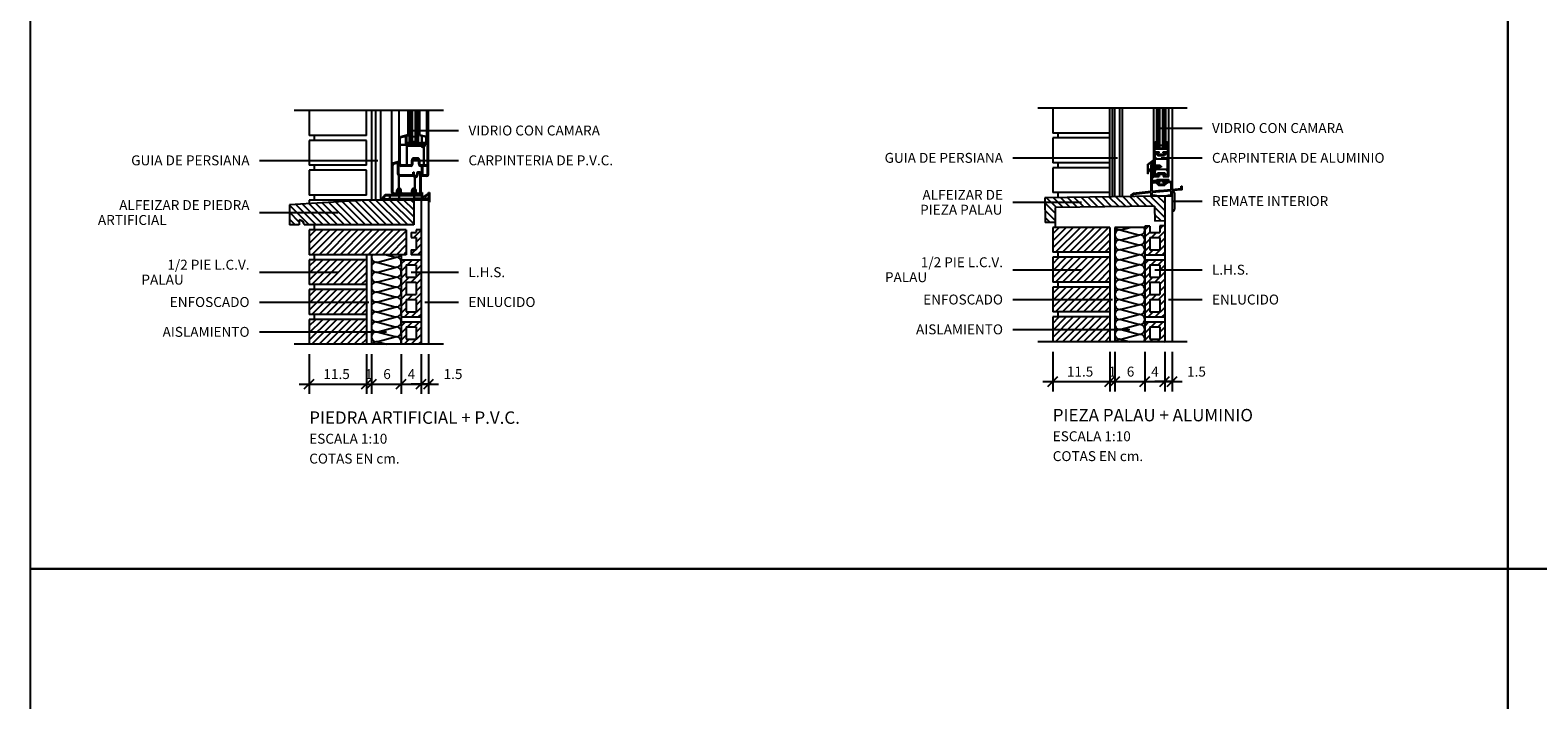
# Model space of a CAD drawing. Units: millimetres. Extents: x 134 to 1619, y -960 to 857.
# Drawn here: x 134 to 437, y 64 to 198 of the extents above; entities that cross this region are included whole.
import ezdxf
from ezdxf.enums import TextEntityAlignment as Align

# ---------------------------------------------------------------- set-up
doc = ezdxf.new("R2010")
doc.units = ezdxf.units.MM
doc.layers.add('Capa1', color=1, linetype='Continuous')
doc.layers.add('PALAU', color=7, linetype='Continuous')
doc.styles.add('ROMANS', font='ROMANS')
doc.dimstyles.new('ISO-25', dxfattribs={"dimtxt": 2.5, "dimasz": 2.5, "dimexe": 1.25, "dimexo": 0.625, "dimtad": 1, "dimtxsty": 'Standard', "dimcen": 2.5, "dimadec": 0, "dimazin": 0, "dimtfac": 1, "dimtmove": 0, "dimatfit": 3, "dimfxl": 0, "dimarcsym": 0})

# ---------------------------------------------------------------- blocks, each defined once
blk = doc.blocks.new('*D144')
at = {"color": 0, "linetype": 'ByBlock'}
for p, q in [((96.37, -0.03), (96.37, -8.03)), ((97.87, -0.03), (97.87, -8.03)), ((98.37, -6.03), (94.37, -6.03)), ((95.37, -7.03), (97.37, -5.03)), ((95.87, -6.03), (99.87, -6.03)), ((96.87, -7.03), (98.87, -5.03))]:
    blk.add_line(p, q, dxfattribs=at)
at = {"layer": 'DEFPOINTS', "color": 0, "linetype": 'ByBlock'}
for p in [(96.37, 1.97), (97.87, 1.97), (97.87, -6.03)]:
    blk.add_point(p, dxfattribs=at)
at = {"color": 0, "linetype": 'ByBlock', "style": 'ROMANS'}
blk.add_text('1.5', height=2, dxfattribs=at).set_placement((100.87, -5.03))
blk = doc.blocks.new('*D141')
at = {"color": 0, "linetype": 'ByBlock'}
for p, q in [((5.65, -0.03), (5.65, -8.03)), ((17.15, -0.03), (17.15, -8.03)), ((3.65, -6.03), (19.15, -6.03)), ((4.65, -7.03), (6.65, -5.03)), ((16.15, -7.03), (18.15, -5.03))]:
    blk.add_line(p, q, dxfattribs=at)
at = {"layer": 'DEFPOINTS', "color": 0, "linetype": 'ByBlock'}
for p in [(5.65, 1.97), (17.15, 1.97), (17.15, -6.03)]:
    blk.add_point(p, dxfattribs=at)
at = {"color": 0, "linetype": 'ByBlock', "style": 'ROMANS'}
blk.add_text('11.5', height=2, dxfattribs=at).set_placement((8.5, -5.03))
blk = doc.blocks.new('*D142')
at = {"color": 0, "linetype": 'ByBlock'}
for p, q in [((86.37, -0.03), (86.37, -8.03)), ((92.37, -0.03), (92.37, -8.03)), ((84.37, -6.03), (94.37, -6.03)), ((85.37, -7.03), (87.37, -5.03)), ((91.37, -7.03), (93.37, -5.03))]:
    blk.add_line(p, q, dxfattribs=at)
at = {"layer": 'DEFPOINTS', "color": 0, "linetype": 'ByBlock'}
for p in [(86.37, 1.97), (92.37, 1.97), (92.37, -6.03)]:
    blk.add_point(p, dxfattribs=at)
at = {"color": 0, "linetype": 'ByBlock', "style": 'ROMANS'}
blk.add_text('6', height=2, dxfattribs=at).set_placement((88.75, -5.03))
blk = doc.blocks.new('*D143')
at = {"color": 0, "linetype": 'ByBlock'}
for p, q in [((92.37, -0.03), (92.37, -8.03)), ((96.37, -0.03), (96.37, -8.03)), ((90.37, -6.03), (98.37, -6.03)), ((91.37, -7.03), (93.37, -5.03)), ((95.37, -7.03), (97.37, -5.03))]:
    blk.add_line(p, q, dxfattribs=at)
at = {"layer": 'DEFPOINTS', "color": 0, "linetype": 'ByBlock'}
for p in [(92.37, 1.97), (96.37, 1.97), (96.37, -6.03)]:
    blk.add_point(p, dxfattribs=at)
at = {"color": 0, "linetype": 'ByBlock', "style": 'ROMANS'}
blk.add_text('4', height=2, dxfattribs=at).set_placement((93.66, -5.03))
blk = doc.blocks.new('*D146')
at = {"color": 0, "linetype": 'ByBlock'}
for p, q in [((5.65, -0.03), (5.65, -8.03)), ((17.15, -0.03), (17.15, -8.03)), ((3.65, -6.03), (19.15, -6.03)), ((4.65, -7.03), (6.65, -5.03)), ((16.15, -7.03), (18.15, -5.03))]:
    blk.add_line(p, q, dxfattribs=at)
at = {"layer": 'DEFPOINTS', "color": 0, "linetype": 'ByBlock'}
for p in [(5.65, 1.97), (17.15, 1.97), (17.15, -6.03)]:
    blk.add_point(p, dxfattribs=at)
at = {"color": 0, "linetype": 'ByBlock', "style": 'ROMANS'}
blk.add_text('11.5', height=2, dxfattribs=at).set_placement((8.5, -5.03))
blk = doc.blocks.new('*D147')
at = {"color": 0, "linetype": 'ByBlock'}
for p, q in [((86.37, -0.03), (86.37, -8.03)), ((92.37, -0.03), (92.37, -8.03)), ((84.37, -6.03), (94.37, -6.03)), ((85.37, -7.03), (87.37, -5.03)), ((91.37, -7.03), (93.37, -5.03))]:
    blk.add_line(p, q, dxfattribs=at)
at = {"layer": 'DEFPOINTS', "color": 0, "linetype": 'ByBlock'}
for p in [(86.37, 1.97), (92.37, 1.97), (92.37, -6.03)]:
    blk.add_point(p, dxfattribs=at)
at = {"color": 0, "linetype": 'ByBlock', "style": 'ROMANS'}
blk.add_text('6', height=2, dxfattribs=at).set_placement((88.75, -5.03))
blk = doc.blocks.new('*D148')
at = {"color": 0, "linetype": 'ByBlock'}
for p, q in [((92.37, -0.03), (92.37, -8.03)), ((96.37, -0.03), (96.37, -8.03)), ((90.37, -6.03), (98.37, -6.03)), ((91.37, -7.03), (93.37, -5.03)), ((95.37, -7.03), (97.37, -5.03))]:
    blk.add_line(p, q, dxfattribs=at)
at = {"layer": 'DEFPOINTS', "color": 0, "linetype": 'ByBlock'}
for p in [(92.37, 1.97), (96.37, 1.97), (96.37, -6.03)]:
    blk.add_point(p, dxfattribs=at)
at = {"color": 0, "linetype": 'ByBlock', "style": 'ROMANS'}
blk.add_text('4', height=2, dxfattribs=at).set_placement((93.66, -5.03))
blk = doc.blocks.new('*D149')
at = {"color": 0, "linetype": 'ByBlock'}
for p, q in [((96.37, -0.03), (96.37, -8.03)), ((97.87, -0.03), (97.87, -8.03)), ((98.37, -6.03), (94.37, -6.03)), ((95.37, -7.03), (97.37, -5.03)), ((95.87, -6.03), (99.87, -6.03)), ((96.87, -7.03), (98.87, -5.03))]:
    blk.add_line(p, q, dxfattribs=at)
at = {"layer": 'DEFPOINTS', "color": 0, "linetype": 'ByBlock'}
for p in [(96.37, 1.97), (97.87, 1.97), (97.87, -6.03)]:
    blk.add_point(p, dxfattribs=at)
at = {"color": 0, "linetype": 'ByBlock', "style": 'ROMANS'}
blk.add_text('1.5', height=2, dxfattribs=at).set_placement((100.87, -5.03))
blk = doc.blocks.new('Papvc')
at = {"layer": 'PALAU'}
for p, q in [((27, 47), (-3, 47)), ((0, 47), (0, 42)), ((11.5, 42), (11.5, 47)), ((12.5, 47), (12.5, 29)), ((13.3, 47), (13.3, 28.985)), ((14.3, 47), (14.3, 29)), ((16.6, 30.545), (16.6, 47)), ((18.1, 36.245), (18.1, 47)), ((19.85, 41.938), (19.85, 47)), ((20.15, 40.745), (20.15, 47)), ((20.35, 40.745), (20.35, 47)), ((20.55, 40.745), (20.55, 47)), ((20.75, 40.745), (20.75, 47)), ((21.35, 40.745), (21.35, 47)), ((21.55, 40.745), (21.55, 47)), ((21.75, 40.745), (21.75, 47)), ((21.95, 40.745), (21.95, 47)), ((22.25, 42.042), (22.25, 47)), ((23.617, 40.445), (23.617, 47)), ((24, 34.245), (24, 47)), ((20.45, 43), (30, 43)), ((11.5, 42), (0, 42)), ((0, 41), (0, 36)), ((11.5, 41), (0, 41)), ((1, 42), (1, 41)), ((11.5, 36), (11.5, 41)), ((18.3, 40.145), (18.3, 41.37)), ((19.413, 40.145), (18.3, 40.145)), ((18.3, 36.245), (18.3, 40.045)), ((19.454, 40.045), (18.3, 40.045)), ((19.85, 42.145), (18.396, 41.756)), ((19.4, 41.818), (18.448, 41.563)), ((19.4, 40.245), (19.4, 41.818)), ((19.85, 41.938), (19.6, 41.871)), ((19.6, 40.245), (19.6, 41.871)), ((22.653, 40.445), (19.6, 40.445)), ((19.6, 36.045), (19.6, 39.899)), ((19.7, 36.045), (19.7, 39.858)), ((22.4, 40.045), (19.8, 40.045)), ((22.454, 39.845), (19.8, 39.845)), ((22.05, 40.745), (20.05, 40.745)), ((20.05, 40.545), (20.05, 40.745)), ((20.25, 40.545), (20.05, 40.545)), ((20.25, 40.445), (20.25, 40.545)), ((21.35, 41.745), (20.75, 41.745)), ((20.85, 40.445), (20.85, 40.545)), ((21.25, 40.545), (20.85, 40.545)), ((21.25, 40.445), (21.25, 40.545)), ((21.85, 40.445), (21.85, 40.545)), ((22.05, 40.545), (21.85, 40.545)), ((22.05, 40.545), (22.05, 40.745)), ((22.25, 42.145), (23.617, 41.779)), ((22.25, 42.042), (22.6, 41.948)), ((22.4, 40.045), (22.4, 40.445)), ((22.5, 40.445), (22.6, 40.819)), ((22.6, 40.819), (22.6, 41.948)), ((22.6, 40.045), (22.6, 40.445)), ((22.653, 40.445), (22.603, 40.259)), ((22.684, 40.075), (22.616, 40.179)), ((22.627, 40.545), (22.7, 40.819)), ((23.517, 40.545), (22.627, 40.545)), ((22.684, 40.075), (22.803, 40.075)), ((22.7, 40.819), (22.7, 41.921)), ((22.7, 41.921), (23.517, 41.702)), ((22.757, 40.445), (22.711, 40.276)), ((22.803, 40.075), (22.724, 40.196)), ((22.943, 40.445), (22.757, 40.445)), ((22.9, 39.845), (22.8, 39.845)), ((22.9, 39.645), (22.8, 39.645)), ((22.897, 40.075), (22.976, 40.196)), ((22.897, 40.075), (23.016, 40.075)), ((22.943, 40.445), (22.989, 40.276)), ((23, 36.045), (23, 39.658)), ((23.016, 40.075), (23.084, 40.179)), ((23.6, 40.445), (23.047, 40.445)), ((23.047, 40.445), (23.097, 40.259)), ((23.1, 40.045), (23.1, 40.445)), ((23.1, 36.045), (23.1, 39.699)), ((23.3, 40.045), (23.3, 40.245)), ((23.6, 40.245), (23.3, 40.245)), ((23.517, 40.545), (23.517, 41.702)), ((23.8, 36.045), (23.8, 40.045)), ((-10, 37), (13.8, 37)), ((18.1, 36.745), (16.896, 36.423)), ((17.8, 36.458), (16.948, 36.23)), ((17.8, 34.245), (17.8, 36.458)), ((18.1, 36.538), (18, 36.512)), ((18, 34.245), (18, 36.512)), ((20.6, 36.245), (20.6, 37.045)), ((20.8, 36.245), (20.8, 37.045)), ((21.8, 37.445), (21, 37.445)), ((21.8, 37.245), (21, 37.245)), ((21.05, 37), (30, 37)), ((22, 36.245), (22, 37.045)), ((22.2, 36.245), (22.2, 37.045)), ((11.5, 36), (0, 36)), ((0, 35), (0, 30)), ((11.5, 35), (0, 35)), ((1, 36), (1, 35)), ((11.5, 30), (11.5, 35)), ((16.8, 30.545), (16.8, 36.037)), ((17.991, 31.345), (17.991, 33.905)), ((18.091, 31.345), (18.091, 33.875)), ((20.9, 34.045), (18.2, 34.045)), ((20.954, 33.845), (18.2, 33.845)), ((19.6, 36.045), (18.5, 36.045)), ((20.4, 35.845), (18.5, 35.845)), ((20.4, 36.045), (19.7, 36.045)), ((20.9, 34.645), (21.1, 34.645)), ((20.9, 34.045), (20.9, 34.645)), ((21.1, 34.045), (21.1, 34.645)), ((21.213, 31.329), (21.213, 33.655)), ((21.4, 33.845), (21.3, 33.845)), ((21.4, 33.645), (21.3, 33.645)), ((21.313, 31.284), (21.313, 33.655)), ((21.6, 34.045), (21.6, 34.245)), ((21.8, 34.045), (21.8, 34.245)), ((22.1, 34.645), (22, 34.645)), ((22.1, 34.445), (22, 34.445)), ((22.3, 30.545), (22.3, 34.245)), ((23.8, 36.045), (22.4, 36.045)), ((22.6, 35.845), (22.4, 35.845)), ((22.5, 30.545), (22.5, 34.245)), ((22.6, 34.045), (22.5, 34.045)), ((23.6, 33.845), (22.5, 33.845)), ((22.6, 34.045), (22.6, 35.845)), ((23.8, 35.845), (22.8, 35.845)), ((22.8, 34.045), (22.8, 35.845)), ((23.6, 34.045), (22.8, 34.045)), ((23.8, 34.245), (23.8, 35.845)), ((17.4, 30.345), (17, 30.345)), ((17.6, 30.545), (17.6, 30.945)), ((17.8, 30.545), (17.8, 30.945)), ((17.934, 30.145), (17.803, 30.634)), ((17.905, 30.853), (17.816, 30.714)), ((17.905, 30.853), (18.025, 30.853)), ((18.038, 30.145), (17.911, 30.617)), ((18.025, 30.853), (17.924, 30.697)), ((18.1, 31.145), (18, 31.145)), ((18.062, 30.145), (18.189, 30.617)), ((18.075, 30.853), (18.195, 30.853)), ((18.075, 30.853), (18.176, 30.697)), ((18.1, 31.345), (18.091, 31.345)), ((18.166, 30.145), (18.297, 30.634)), ((18.195, 30.853), (18.284, 30.714)), ((18.3, 30.545), (18.3, 30.945)), ((18.5, 30.545), (18.5, 30.945)), ((20.4, 30.345), (18.7, 30.345)), ((20.6, 30.545), (20.6, 30.945)), ((20.8, 30.545), (20.8, 30.945)), ((20.934, 30.145), (20.803, 30.634)), ((20.905, 30.853), (20.816, 30.714)), ((20.905, 30.853), (21.025, 30.853)), ((21.038, 30.145), (20.911, 30.617)), ((21.025, 30.853), (20.924, 30.697)), ((21, 31.345), (21.1, 31.345)), ((21, 31.145), (21.1, 31.145)), ((21.062, 30.145), (21.189, 30.617)), ((21.075, 30.853), (21.195, 30.853)), ((21.075, 30.853), (21.176, 30.697)), ((21.166, 30.145), (21.297, 30.634)), ((21.195, 30.853), (21.284, 30.714)), ((21.3, 30.545), (21.3, 30.945)), ((21.5, 30.545), (21.5, 30.945)), ((22.1, 30.345), (21.7, 30.345)), ((22.5, 30.545), (22.7, 30.545)), ((22.5, 30.545), (22.5, 30.145)), ((22.7, 30.545), (22.7, 29.909)), ((23.911, 30.344), (23.011, 29.743)), ((24, 30.545), (24.2, 30.545)), ((24, 30.545), (24, 30.51)), ((24.2, 30.545), (24.2, 28.593)), ((11.5, 29), (-4, 28.061)), ((-4, 28.061), (-4, 24)), ((-0.006, 24), (-4, 27.994)), ((1.409, 24), (-2.729, 28.138)), ((2.823, 24), (-1.396, 28.218)), ((4.237, 24), (-0.062, 28.299)), ((11.5, 30), (0, 30)), ((0, 29), (0, 28.303)), ((11.5, 29), (0, 29)), ((1, 30), (1, 29)), ((5.651, 24), (1.271, 28.38)), ((7.065, 24), (2.605, 28.461)), ((8.48, 24), (3.938, 28.542)), ((9.894, 24), (5.271, 28.623)), ((11.308, 24), (6.605, 28.703)), ((12.722, 24), (7.938, 28.784)), ((14.137, 24), (9.272, 28.865)), ((24, 29), (10.5, 29)), ((15.551, 24), (10.551, 29)), ((16.965, 24), (11.965, 29)), ((18.379, 24), (13.379, 29)), ((14.3, 29), (15.261, 30.145)), ((24, 29.145), (14.3, 29)), ((14.734, 29.207), (15.354, 29.945)), ((16.1, 29.235), (14.734, 29.207)), ((19.793, 24), (14.793, 29)), ((15.261, 30.145), (17.934, 30.145)), ((15.354, 29.945), (16.1, 29.945)), ((16.1, 29.945), (16.1, 29.235)), ((16.2, 29.945), (18, 29.945)), ((16.2, 29.945), (16.2, 29.236)), ((18, 29.278), (16.2, 29.236)), ((21, 24.208), (16.208, 29)), ((21, 25.622), (17.622, 29)), ((18, 29.945), (18, 29.278)), ((18.038, 30.145), (18.062, 30.145)), ((18.1, 29.945), (21, 29.945)), ((18.1, 29.945), (18.1, 29.28)), ((21, 29.323), (18.1, 29.28)), ((18.166, 30.145), (20.934, 30.145)), ((21, 27.036), (19.036, 29)), ((21, 28.45), (20.45, 29)), ((21, 29.945), (21, 29.323)), ((21, 29), (21, 24)), ((21.038, 30.145), (21.062, 30.145)), ((21.1, 29.945), (22.5, 29.945)), ((21.1, 29.945), (21.1, 29.325)), ((22.791, 29.35), (21.1, 29.325)), ((21.166, 30.145), (22.5, 30.145)), ((22.5, 29.945), (22.5, 29.909)), ((22.5, 29), (22.5, 0)), ((22.791, 29.524), (22.791, 29.35)), ((22.891, 29.509), (22.891, 29.351)), ((24, 29.368), (22.891, 29.351)), ((23.844, 30.059), (23.122, 29.577)), ((24, 29.976), (24, 29.368)), ((24, 29.145), (24, 0)), ((24, 28.593), (24.2, 28.593)), ((-10, 26.5), (5.75, 26.5)), ((-2, 24.58), (-4, 26.58)), ((-2.834, 24), (-4, 25.166)), ((-2, 25), (-2, 24)), ((24, 26), (24.1, 26)), ((-2, 24), (-4, 24)), ((21, 24), (-1, 24)), ((0, 21.696), (1.304, 23)), ((0, 20.281), (2.719, 23)), ((0, 18.867), (4.133, 23)), ((19.5, 23), (0, 23)), ((0, 23), (0, 18)), ((0.547, 18), (5.547, 23)), ((1, 24), (1, 23)), ((1.961, 18), (6.961, 23)), ((3.376, 18), (8.376, 23)), ((4.79, 18), (9.79, 23)), ((6.204, 18), (11.204, 23)), ((7.618, 18), (12.618, 23)), ((9.032, 18), (14.032, 23)), ((10.447, 18), (15.447, 23)), ((11.861, 18), (16.861, 23)), ((13.275, 18), (18.275, 23)), ((14.689, 18), (19.5, 22.811)), ((16.103, 18), (19.5, 21.397)), ((19.5, 23), (19.5, 18)), ((20.5, 22.5), (21.5, 22.5)), ((20.5, 22.5), (20.5, 21.5)), ((20.5, 21.5), (21.5, 21.5)), ((21.018, 21.5), (22.5, 22.982)), ((21.5, 23), (21.5, 22.5)), ((22.5, 23), (21.5, 23)), ((21.5, 20.568), (22.5, 21.568)), ((21.5, 21.5), (21.5, 19)), ((17.518, 18), (19.5, 19.982)), ((18.932, 18), (19.5, 18.568)), ((20.5, 18.154), (21.346, 19)), ((20.5, 19), (20.5, 18)), ((20.5, 19), (21.5, 19)), ((21.5, 19.154), (22.5, 20.154)), ((21.76, 18), (22.5, 18.74)), ((19.5, 18), (0, 18)), ((0, 12.867), (4.133, 17)), ((0, 14.281), (2.719, 17)), ((0, 15.696), (1.304, 17)), ((0, 17), (0, 12)), ((11.5, 17), (0, 17)), ((0.547, 12), (5.547, 17)), ((1, 18), (1, 17)), ((1.961, 12), (6.961, 17)), ((3.376, 12), (8.376, 17)), ((4.79, 12), (9.79, 17)), ((6.204, 12), (11.204, 17)), ((7.618, 12), (11.5, 15.882)), ((11.5, 18), (11.5, 0)), ((12.5, 18), (12.5, 0)), ((13.758, 16.534), (17.241, 17.466)), ((13.758, 16.466), (17.241, 15.534)), ((13.758, 14.534), (17.241, 15.466)), ((15.5, 18), (17.241, 17.534)), ((18.5, 18), (18.5, 0)), ((18.5, 16.154), (19.346, 17)), ((18.5, 17), (22.5, 17)), ((18.5, 14.74), (19.5, 15.74)), ((19.5, 16), (19.5, 13.5)), ((19.5, 16), (21.5, 16)), ((19.76, 16), (20.76, 17)), ((22.5, 18), (20.5, 18)), ((21.175, 16), (22.175, 17)), ((21.5, 16), (21.5, 13.5)), ((21.5, 14.911), (22.5, 15.911)), ((-10, 14.5), (5.75, 14.5)), ((9.032, 12), (11.5, 14.468)), ((10.447, 12), (11.5, 13.053)), ((13.758, 14.466), (17.241, 13.534)), ((13.758, 12.534), (17.241, 13.466)), ((13.758, 12.466), (17.241, 11.534)), ((18.5, 13.325), (19.5, 14.325)), ((18.5, 11.911), (20.089, 13.5)), ((19.5, 13.5), (21.5, 13.5)), ((19.5, 12.5), (21.5, 12.5)), ((19.5, 12.5), (19.5, 10)), ((20.5, 14.5), (30, 14.5)), ((20.503, 12.5), (22.5, 14.497)), ((21.5, 12.083), (22.5, 13.083)), ((21.5, 12.5), (21.5, 10)), ((11.5, 12), (0, 12)), ((0, 9.696), (1.304, 11)), ((0, 8.281), (2.719, 11)), ((0, 6.867), (4.133, 11)), ((0, 11), (0, 6)), ((11.5, 11), (0, 11)), ((0.547, 6), (5.547, 11)), ((1, 12), (1, 11)), ((1.961, 6), (6.961, 11)), ((3.376, 6), (8.376, 11)), ((4.79, 6), (9.79, 11)), ((6.204, 6), (11.204, 11)), ((7.618, 6), (11.5, 9.882)), ((13.758, 10.534), (17.241, 11.466)), ((13.758, 10.466), (17.241, 9.534)), ((13.758, 8.534), (17.241, 9.466)), ((18.5, 10.497), (19.5, 11.497)), ((18.5, 9.083), (19.5, 10.083)), ((19.5, 10), (21.5, 10)), ((19.831, 9), (20.831, 10)), ((21.246, 9), (22.5, 10.254)), ((21.5, 10.669), (22.5, 11.669)), ((-10, 8.5), (12, 8.5)), ((9.032, 6), (11.5, 8.468)), ((10.447, 6), (11.5, 7.053)), ((13.758, 8.466), (17.241, 7.534)), ((13.758, 6.534), (17.241, 7.466)), ((13.758, 6.466), (17.241, 5.534)), ((18.5, 7.669), (19.5, 8.669)), ((18.5, 6.254), (19.5, 7.254)), ((19.16, 5.5), (20.16, 6.5)), ((19.5, 9), (21.5, 9)), ((19.5, 9), (19.5, 6.5)), ((19.5, 6.5), (21.5, 6.5)), ((20.574, 5.5), (22.5, 7.426)), ((21.5, 9), (21.5, 6.5)), ((21.5, 7.84), (22.5, 8.84)), ((23.25, 8.5), (30, 8.5)), ((11.5, 6), (0, 6)), ((0, 3.696), (1.304, 5)), ((0, 2.281), (2.719, 5)), ((0, 0.867), (4.133, 5)), ((0, 5), (0, 0)), ((11.5, 5), (0, 5)), ((0.547, 0), (5.547, 5)), ((1, 6), (1, 5)), ((1.961, 0), (6.961, 5)), ((3.376, 0), (8.376, 5)), ((4.79, 0), (9.79, 5)), ((6.204, 0), (11.204, 5)), ((7.618, 0), (11.5, 3.882)), ((13.758, 4.534), (17.241, 5.466)), ((13.758, 4.466), (17.241, 3.534)), ((13.758, 2.534), (17.241, 3.466)), ((18.5, 5.5), (22.5, 5.5)), ((18.5, 3.654), (19.346, 4.5)), ((18.5, 4.5), (22.5, 4.5)), ((18.5, 2.24), (19.5, 3.24)), ((19.5, 3.5), (21.5, 3.5)), ((19.5, 3.5), (19.5, 1)), ((19.76, 3.5), (20.76, 4.5)), ((21.175, 3.5), (22.175, 4.5)), ((21.5, 3.5), (21.5, 1)), ((21.5, 2.411), (22.5, 3.411)), ((21.988, 5.5), (22.5, 6.012)), ((-10, 2.5), (15.5, 2.5)), ((27, 0), (-3, 0)), ((9.032, 0), (11.5, 2.468)), ((10.447, 0), (11.5, 1.053)), ((13.758, 2.466), (17.241, 1.534)), ((13.758, 0.534), (17.241, 1.466)), ((13.758, 0.466), (15.5, 0)), ((18.5, 0.825), (19.5, 1.825)), ((19.089, 0), (20.089, 1)), ((19.5, 1), (21.5, 1)), ((20.503, 0), (22.5, 1.997)), ((21.917, 0), (22.5, 0.583))]:
    blk.add_line(p, q, dxfattribs=at)
for centre, radius, start, end in [((18.5, 41.37), 0.4, 105, 180), ((18.5, 41.37), 0.2, 105, 180), ((19.8, 40.245), 0.4, 180, 194.47751), ((19.8, 40.245), 0.4, 210, 240), ((19.8, 40.245), 0.2, 180, 270), ((19.8, 40.245), 0.4, 255.52249, 270), ((22.8, 40.045), 0.4, 210, 270), ((22.7, 40.233), 0.1, 165, 212.88062), ((22.8, 40.045), 0.2, 180, 270), ((22.808, 40.25), 0.1, 165, 212.88062), ((22.9, 40.045), 0.2, 270, 0), ((22.9, 40.045), 0.4, 270, 284.47751), ((22.892, 40.25), 0.1, 327.11938, 15), ((23, 40.233), 0.1, 327.11938, 15), ((22.9, 40.045), 0.4, 300, 0), ((23.6, 40.045), 0.4, 360, 90), ((23.6, 40.045), 0.2, 0, 90), ((17, 36.037), 0.4, 105, 180), ((21, 37.045), 0.4, 90, 180), ((21, 37.045), 0.2, 90, 180), ((21.8, 37.045), 0.4, 360, 90), ((21.8, 37.045), 0.2, 0, 90), ((17, 36.037), 0.2, 105, 180), ((17, 36.037), 0.2, 105, 180), ((18.2, 34.245), 0.4, 180, 238.47854), ((18.2, 34.245), 0.2, 180, 270), ((18.2, 34.245), 0.4, 254.16798, 270), ((18.5, 36.245), 0.4, 180, 270), ((18.5, 36.245), 0.2, 180, 270), ((20.4, 36.245), 0.4, 270, 0), ((20.4, 36.245), 0.2, 270, 0), ((21.3, 34.045), 0.4, 210, 257.41986), ((21.3, 34.045), 0.2, 180, 270), ((21.4, 34.045), 0.4, 270, 0), ((21.4, 34.045), 0.2, 270, 0), ((22, 34.245), 0.4, 90, 180), ((22, 34.245), 0.2, 90, 180), ((22.4, 36.245), 0.4, 180, 270), ((22.1, 34.245), 0.4, 360, 90), ((22.1, 34.245), 0.2, 360, 90), ((22.4, 36.245), 0.2, 180, 270), ((23.6, 34.245), 0.4, 270, 360), ((23.6, 34.245), 0.2, 270, 0), ((17, 30.545), 0.4, 180, 270), ((17, 30.545), 0.2, 180, 270), ((17.4, 30.545), 0.4, 270, 0), ((17.4, 30.545), 0.2, 270, 0), ((18, 30.945), 0.4, 91.30748, 180), ((18, 30.945), 0.2, 90, 180), ((17.9, 30.66), 0.1, 147.11938, 195), ((18.008, 30.643), 0.1, 147.11938, 195), ((18.1, 30.945), 0.4, 0, 90), ((18.1, 30.945), 0.2, 360, 90), ((18.092, 30.643), 0.1, 345, 32.88062), ((18.2, 30.66), 0.1, 345, 32.88062), ((18.7, 30.545), 0.4, 180, 270), ((18.7, 30.545), 0.2, 180, 270), ((20.4, 30.545), 0.4, 270, 360), ((20.4, 30.545), 0.2, 270, 0), ((21, 30.945), 0.4, 90, 180), ((21, 30.945), 0.2, 90, 180), ((20.9, 30.66), 0.1, 147.11938, 195), ((21.008, 30.643), 0.1, 147.11938, 195), ((21.1, 30.945), 0.4, 73.60875, 90), ((21.1, 30.945), 0.2, 0, 90), ((21.092, 30.643), 0.1, 345, 32.88062), ((21.2, 30.66), 0.1, 345, 32.88062), ((21.7, 30.545), 0.4, 180, 270), ((21.1, 30.945), 0.4, 360, 57.84612), ((21.7, 30.545), 0.2, 180, 270), ((22.1, 30.545), 0.4, 270, 360), ((22.1, 30.545), 0.2, 270, 360), ((23.8, 30.51), 0.2, 303.73467, 0), ((22.9, 29.909), 0.4, 180, 254.22628), ((22.9, 29.909), 0.2, 180, 303.73467), ((22.9, 29.909), 0.4, 268.74863, 303.73467), ((23.9, 29.976), 0.1, 0, 123.73467), ((-2, 24), 1, 360, 90), ((13.5, 17.5), 1, 150.00037, 284.98091), ((13.5, 15.5), 1, 75.01909, 284.98091), ((17.5, 18.5), 1, 255.01911, 329.99963), ((17.5, 16.5), 1, 255.01911, 104.98091), ((17.5, 14.5), 1, 255.01911, 104.98091), ((13.5, 13.5), 1, 75.01909, 284.98091), ((13.5, 11.5), 1, 75.01909, 284.98091), ((17.5, 12.5), 1, 255.01911, 104.98091), ((13.5, 9.5), 1, 75.01909, 284.98091), ((17.5, 10.5), 1, 255.01911, 104.98091), ((17.5, 8.5), 1, 255.01911, 104.98091), ((13.5, 7.5), 1, 75.01909, 284.98091), ((13.5, 5.5), 1, 75.01909, 284.98091), ((17.5, 6.5), 1, 255.01911, 104.98091), ((13.5, 3.5), 1, 75.01909, 284.98091), ((17.5, 4.5), 1, 255.01911, 104.98091), ((17.5, 2.5), 1, 255.01911, 104.98091), ((13.5, 1.5), 1, 75.01909, 284.98091), ((13.5, -0.5), 1, 75.01909, 150.00022), ((17.5, 0.5), 1, 329.99977, 104.98091)]:
    blk.add_arc(centre, radius, start, end, dxfattribs=at)
at = {"layer": 'PALAU', "style": 'ROMANS'}
for s, height, p in [('VIDRIO CON CAMARA', 2, (32, 42)), ('CARPINTERIA DE P.V.C.', 2, (32, 36)), ('L.H.S.', 2, (32, 13.5)), ('ENLUCIDO', 2, (32, 7.5)), ('1', 2, (11.21, -7)), ('PIEDRA ARTIFICIAL + P.V.C.', 2.5, (0, -16)), ('ESCALA 1:10', 2, (0, -20)), ('COTAS EN cm.', 2, (0, -24))]:
    blk.add_text(s, height=height, dxfattribs=at).set_placement(p)
for s, p in [('GUIA DE PERSIANA', (-12, 36)), ('ALFEIZAR DE PIEDRA', (-12, 27)), ('ARTIFICIAL', (-28.663, 24)), ('1/2 PIE L.C.V.', (-12, 15)), ('PALAU', (-25.232, 12)), ('ENFOSCADO', (-12, 7.5)), ('AISLAMIENTO', (-12, 1.5))]:
    blk.add_text(s, height=2, dxfattribs=at).set_placement(p, align=Align.RIGHT)
at = {"layer": 'PALAU'}
for base, p1, p2, text, picture, middle, set_off in [((11.5, -8), (0, 0), (11.5, 0), '11.5', '*D141', (5.75, -6), (-5.654, -1.966)), ((18.5, -8), (12.5, 0), (18.5, 0), '6', '*D142', (15.5, -6), (-73.87, -1.966)), ((22.5, -8), (18.5, 0), (22.5, 0), '4', '*D143', (20.5, -6), (-73.87, -1.966)), ((24, -8), (22.5, 0), (24, 0), '1.5', '*D144', (28.952, -6), (-73.87, -1.966))]:
    dim = blk.add_linear_dim(base=base, p1=p1, p2=p2, text=text, dimstyle='ISO-25', dxfattribs=at)
    dim.commit()
    dim.dimension.update_dxf_attribs({"geometry": picture, "text_midpoint": middle, "insert": set_off})
blk = doc.blocks.new('Peal')
at = {"layer": 'PALAU'}
for p, q in [((27, 47), (-3, 47)), ((0, 47), (0, 42)), ((11.5, 29.159), (11.5, 47)), ((12, 29.159), (12, 47)), ((12.5, 29.174), (12.5, 47)), ((13.5, 29.189), (13.5, 47)), ((14, 29.196), (14, 47)), ((20.3, 35.447), (20.3, 47)), ((20.9, 38.891), (20.9, 47)), ((21.1, 38.891), (21.1, 47)), ((21.3, 38.891), (21.3, 47)), ((21.5, 38.891), (21.5, 47)), ((22.1, 38.891), (22.1, 47)), ((22.3, 38.891), (22.3, 47)), ((22.5, 38.891), (22.5, 47)), ((22.7, 38.891), (22.7, 47)), ((23.3, 33.241), (23.3, 47)), ((24, 47), (24, 30.601)), ((21.2, 43), (30, 43)), ((11.5, 42), (0, 42)), ((11.5, 41), (0, 41)), ((0, 41), (0, 36)), ((1, 42), (1, 41)), ((20.3, 39.941), (20.9, 40.374)), ((20.3, 39.941), (20.65, 39.941)), ((20.5, 38.241), (20.5, 39.791)), ((20.5, 39.791), (20.65, 39.791)), ((20.65, 39.941), (20.65, 39.625)), ((20.775, 39.625), (20.775, 39.879)), ((22.1, 39.491), (21.5, 39.491)), ((23.3, 39.941), (22.7, 40.374)), ((22.825, 39.625), (22.825, 39.879)), ((22.95, 39.941), (22.95, 39.625)), ((23.3, 39.941), (22.95, 39.941)), ((23.1, 39.791), (22.95, 39.791)), ((23.1, 38.241), (23.1, 39.791)), ((-8, 37), (13, 37)), ((20.3, 36.572), (19.1, 35.732)), ((20.3, 36.45), (19.903, 36.172)), ((20.5, 38.891), (20.65, 38.741)), ((20.5, 38.241), (21.4, 38.241)), ((20.5, 37.9), (20.5, 37.222)), ((20.5, 37.222), (20.7, 37.022)), ((20.5, 36.922), (20.7, 36.922)), ((20.5, 36.922), (20.5, 35.447)), ((20.55, 36.822), (23.05, 36.822)), ((20.55, 36.822), (20.55, 35.447)), ((20.65, 39.391), (20.65, 38.991)), ((22.95, 38.741), (20.65, 38.741)), ((20.671, 37.971), (21.15, 37.491)), ((20.7, 37.022), (20.7, 36.922)), ((22.85, 38.891), (20.75, 38.891)), ((20.775, 39.175), (20.775, 39.391)), ((20.968, 37.956), (21.183, 37.741)), ((21.004, 38.041), (21.4, 38.041)), ((21.15, 37.491), (22.45, 37.491)), ((21.183, 37.741), (22.417, 37.741)), ((21.4, 38.041), (21.4, 38.241)), ((21.8, 37), (30, 37)), ((22.2, 38.241), (23.1, 38.241)), ((22.2, 38.041), (22.2, 38.241)), ((22.596, 38.041), (22.2, 38.041)), ((22.632, 37.956), (22.417, 37.741)), ((22.929, 37.971), (22.45, 37.491)), ((22.825, 39.175), (22.825, 39.391)), ((23.1, 37.222), (22.9, 37.022)), ((22.9, 37.022), (22.9, 36.922)), ((23.1, 36.922), (22.9, 36.922)), ((22.95, 39.391), (22.95, 38.991)), ((23.1, 38.891), (22.95, 38.741)), ((23.05, 34.661), (23.05, 36.822)), ((23.1, 37.222), (23.1, 37.9)), ((23.1, 34.561), (23.1, 36.922)), ((11.5, 36), (0, 36)), ((11.5, 35), (0, 35)), ((0, 35), (0, 30)), ((1, 36), (1, 35)), ((19.1, 33.772), (19.1, 35.732)), ((19.2, 33.772), (19.1, 33.772)), ((19.816, 36.111), (19.2, 35.68)), ((19.2, 34.672), (19.2, 35.68)), ((20.2, 34.672), (19.2, 34.672)), ((19.2, 33.772), (19.2, 34.572)), ((19.45, 34.572), (19.2, 34.572)), ((19.45, 34.272), (19.45, 34.572)), ((19.65, 34.272), (19.45, 34.272)), ((19.55, 34.372), (19.55, 34.572)), ((20.1, 34.572), (19.55, 34.572)), ((19.65, 34.372), (19.55, 34.372)), ((19.65, 34.272), (19.65, 34.372)), ((19.8, 35.651), (20.05, 35.822)), ((19.8, 35.651), (20.004, 35.447)), ((19.8, 34.843), (19.8, 35.636)), ((19.8, 34.843), (20.004, 35.047)), ((19.8, 34.843), (20.05, 34.672)), ((19.8, 30.201), (19.8, 34.241)), ((19.8, 34.241), (20.2, 34.241)), ((20.2, 35.842), (19.816, 36.111)), ((19.9, 34.141), (20.1, 34.141)), ((19.9, 33.441), (19.9, 34.141)), ((19.9, 33.441), (20.1, 33.441)), ((20.3, 35.894), (19.903, 36.172)), ((20, 34.272), (20, 34.372)), ((20, 34.372), (20.1, 34.372)), ((20, 34.272), (20.2, 34.272)), ((20, 33.341), (20.2, 33.341)), ((20, 32.541), (20, 33.341)), ((21.604, 35.447), (20.004, 35.447)), ((20.004, 35.447), (20.004, 35.047)), ((20.004, 35.447), (20.111, 35.047)), ((21.604, 35.047), (20.004, 35.047)), ((20.3, 35.651), (20.05, 35.822)), ((20.3, 34.843), (20.05, 34.672)), ((20.1, 34.372), (20.1, 34.572)), ((20.1, 34.041), (20.1, 34.141)), ((20.1, 34.041), (20.2, 34.041)), ((20.1, 33.541), (20.1, 33.441)), ((20.1, 33.541), (20.2, 33.541)), ((20.107, 35.447), (20.215, 35.047)), ((20.2, 35.77), (20.2, 35.842)), ((20.2, 34.722), (20.2, 34.672)), ((20.2, 34.572), (20.3, 34.63)), ((20.2, 34.272), (20.2, 34.572)), ((20.2, 34.041), (20.2, 34.241)), ((20.2, 33.541), (20.2, 33.105)), ((20.211, 35.447), (20.318, 35.047)), ((20.3, 33.105), (20.3, 35.047)), ((20.314, 35.447), (20.422, 35.047)), ((20.418, 35.447), (20.526, 35.047)), ((20.5, 35.047), (20.5, 34.561)), ((20.5, 34.561), (20.7, 34.561)), ((20.5, 34.261), (20.7, 34.461)), ((20.5, 34.261), (20.5, 33.583)), ((20.521, 35.447), (20.629, 35.047)), ((20.55, 35.047), (20.55, 34.661)), ((23.05, 34.661), (20.55, 34.661)), ((20.625, 35.447), (20.733, 35.047)), ((20.671, 33.512), (21.15, 33.991)), ((20.7, 34.461), (20.7, 34.561)), ((20.729, 35.447), (20.836, 35.047)), ((20.832, 35.447), (20.94, 35.047)), ((20.936, 35.447), (21.043, 35.047)), ((20.968, 33.527), (21.183, 33.741)), ((21.004, 33.441), (21.4, 33.441)), ((21.039, 35.447), (21.147, 35.047)), ((21.143, 35.447), (21.251, 35.047)), ((21.15, 33.991), (22.45, 33.991)), ((21.183, 33.741), (22.417, 33.741)), ((21.246, 35.447), (21.354, 35.047)), ((21.35, 35.447), (21.458, 35.047)), ((21.4, 33.441), (21.4, 33.241)), ((21.454, 35.447), (21.561, 35.047)), ((21.557, 35.447), (21.602, 35.281)), ((21.604, 35.447), (21.604, 35.047)), ((21.804, 35.347), (21.604, 35.347)), ((21.804, 35.147), (21.604, 35.147)), ((21.804, 35.347), (21.804, 35.147)), ((22.596, 33.441), (22.2, 33.441)), ((22.2, 33.441), (22.2, 33.241)), ((22.632, 33.527), (22.417, 33.741)), ((22.929, 33.512), (22.45, 33.991)), ((22.9, 34.461), (22.9, 34.561)), ((23.1, 34.561), (22.9, 34.561)), ((23.1, 34.261), (22.9, 34.461)), ((23.1, 33.583), (23.1, 34.261)), ((19.8, 32.241), (21.5, 32.241)), ((20, 30.22), (20, 31.841)), ((23.8, 30.381), (20, 30.019)), ((21.25, 30.339), (20, 30.22)), ((20.1, 32.441), (20.9, 32.441)), ((20.2, 33.105), (20.3, 33.105)), ((20.2, 32.041), (20.7, 32.041)), ((20.3, 33.241), (21.4, 33.241)), ((20.7, 32.041), (21.25, 31.491)), ((20.9, 32.441), (20.9, 32.641)), ((20.9, 32.641), (23.3, 32.641)), ((21.068, 31.956), (21.283, 31.741)), ((21.1, 32.241), (21.1, 32.441)), ((21.1, 32.441), (22.15, 32.441)), ((21.104, 32.041), (21.5, 32.041)), ((21.25, 31.491), (22.55, 31.491)), ((21.25, 30.439), (21.25, 30.339)), ((21.25, 30.439), (22.3, 30.439)), ((21.283, 31.741), (22.517, 31.741)), ((21.5, 32.041), (21.5, 32.241)), ((22.15, 32.041), (22.15, 32.441)), ((22.696, 32.041), (22.15, 32.041)), ((22.2, 33.241), (23.3, 33.241)), ((22.3, 32.041), (22.3, 32.441)), ((22.3, 32.441), (23.15, 32.441)), ((22.3, 32.241), (24, 32.241)), ((23.8, 30.582), (22.3, 30.439)), ((22.732, 31.956), (22.517, 31.741)), ((23.1, 32.041), (22.55, 31.491)), ((23.6, 32.041), (23.1, 32.041)), ((23.15, 32.241), (23.15, 32.441)), ((23.3, 32.241), (23.3, 32.641)), ((23.8, 30.582), (23.8, 31.841)), ((23.8, 29.601), (23.8, 30.381)), ((25.8, 30.773), (24, 30.601)), ((26, 30.591), (24, 30.4)), ((24, 30.4), (24, 0)), ((25.8, 30.773), (25.8, 31.273)), ((25.8, 31.273), (26, 31.273)), ((26, 30.591), (26, 31.273)), ((-8, 28.066), (5.75, 28.066)), ((21, 29.301), (-1.572, 28.963)), ((-1.572, 28.963), (-1.497, 23.963)), ((0.475, 25.841), (-1.556, 27.871)), ((0.733, 26.997), (-1.238, 28.968)), ((11.5, 30), (0, 30)), ((2.126, 27.018), (0.155, 28.989)), ((20.455, 27.293), (0.457, 26.993)), ((1, 30), (1, 29)), ((3.519, 27.039), (1.549, 29.01)), ((4.913, 27.06), (2.942, 29.03)), ((6.306, 27.081), (4.335, 29.051)), ((7.699, 27.102), (5.729, 29.072)), ((9.093, 27.122), (7.122, 29.093)), ((10.486, 27.143), (8.515, 29.114)), ((11.879, 27.164), (9.908, 29.135)), ((13.272, 27.185), (11.302, 29.156)), ((14.666, 27.206), (12.695, 29.177)), ((16.059, 27.227), (14.088, 29.198)), ((17.452, 27.248), (15.482, 29.219)), ((15.693, 29.395), (16.153, 29.854)), ((15.835, 29.253), (16.243, 29.662)), ((19.8, 30.201), (16.153, 29.854)), ((19.8, 30), (16.243, 29.662)), ((18.846, 27.269), (16.875, 29.239)), ((20.239, 27.29), (18.268, 29.26)), ((22.5, 26.443), (19.662, 29.281)), ((19.8, 29.283), (19.8, 30)), ((20, 29.601), (20, 30.019)), ((20.1, 29.501), (20.6, 29.501)), ((20.455, 27.293), (20.5, 24.293)), ((20.6, 29.401), (20.6, 29.501)), ((20.6, 29.401), (20.9, 29.401)), ((20.9, 29.301), (20.9, 29.401)), ((24, 29.301), (21, 29.301)), ((22.5, 27.857), (21.055, 29.302)), ((22.5, 29.301), (22.5, 0)), ((22.9, 29.301), (22.9, 29.401)), ((22.9, 29.401), (23.2, 29.401)), ((23.2, 29.501), (23.7, 29.501)), ((23.2, 29.401), (23.2, 29.501)), ((24, 30.301), (24.1, 30.301)), ((24.25, 28.301), (30, 28.301)), ((24.5, 29.901), (24.5, 26.701)), ((0.496, 24.405), (-1.534, 26.436)), ((-0.491, 23.978), (-1.513, 25)), ((0.457, 26.993), (0.517, 23)), ((22.5, 25.029), (20.459, 27.07)), ((21.802, 24.313), (20.48, 25.634)), ((22.5, 24.323), (20.5, 24.293)), ((24, 26.301), (24.1, 26.301)), ((0.502, 23.993), (-1.497, 23.963)), ((11.5, 23), (0, 23)), ((0, 23), (0, 18)), ((0, 21.696), (1.304, 23)), ((0, 20.281), (2.719, 23)), ((0, 18.867), (4.133, 23)), ((0.547, 18), (5.547, 23)), ((1.961, 18), (6.961, 23)), ((3.376, 18), (8.376, 23)), ((4.79, 18), (9.79, 23)), ((6.204, 18), (11.204, 23)), ((7.618, 18), (11.5, 21.882)), ((11.5, 23), (11.5, 0)), ((12.5, 23), (12.5, 0)), ((18.5, 23), (12.5, 23)), ((13.758, 22.534), (15.5, 23)), ((13.758, 22.466), (17.241, 21.534)), ((13.758, 20.534), (17.241, 21.466)), ((19.5, 23.278), (18.5, 23.263)), ((18.5, 22.497), (19.278, 23.275)), ((18.5, 23.263), (18.5, 0)), ((18.5, 21.083), (19.5, 22.083)), ((19.5, 23.278), (19.5, 22)), ((19.5, 22), (21.5, 22)), ((19.831, 21), (20.831, 22)), ((21.246, 21), (22.5, 22.254)), ((22.515, 23.323), (21.5, 23.308)), ((21.5, 22.669), (22.149, 23.318)), ((21.5, 23.308), (21.5, 22)), ((9.032, 18), (11.5, 20.468)), ((10.447, 18), (11.5, 19.053)), ((13.758, 20.466), (17.241, 19.534)), ((13.758, 18.534), (17.241, 19.466)), ((13.758, 18.466), (17.241, 17.534)), ((18.5, 19.669), (19.5, 20.669)), ((18.5, 18.254), (19.5, 19.254)), ((19.16, 17.5), (20.16, 18.5)), ((19.5, 21), (21.5, 21)), ((19.5, 21), (19.5, 18.5)), ((19.5, 18.5), (21.5, 18.5)), ((20.574, 17.5), (22.5, 19.426)), ((21.5, 21), (21.5, 18.5)), ((21.5, 19.84), (22.5, 20.84)), ((11.5, 18), (0, 18)), ((0, 12.867), (4.133, 17)), ((0, 14.281), (2.719, 17)), ((0, 15.696), (1.304, 17)), ((0, 17), (0, 12)), ((11.5, 17), (0, 17)), ((0.547, 12), (5.547, 17)), ((1, 18), (1, 17)), ((1.961, 12), (6.961, 17)), ((3.376, 12), (8.376, 17)), ((4.79, 12), (9.79, 17)), ((6.204, 12), (11.204, 17)), ((7.618, 12), (11.5, 15.882)), ((13.758, 16.534), (17.241, 17.466)), ((13.758, 16.466), (17.241, 15.534)), ((13.758, 14.534), (17.241, 15.466)), ((18.5, 17.5), (22.5, 17.5)), ((18.5, 15.654), (19.346, 16.5)), ((18.5, 16.5), (22.5, 16.5)), ((18.5, 14.24), (19.5, 15.24)), ((19.5, 15.5), (19.5, 13)), ((19.5, 15.5), (21.5, 15.5)), ((19.76, 15.5), (20.76, 16.5)), ((21.175, 15.5), (22.175, 16.5)), ((21.5, 15.5), (21.5, 13)), ((21.5, 14.411), (22.5, 15.411)), ((21.988, 17.5), (22.5, 18.012)), ((-8, 14.5), (5.75, 14.5)), ((9.032, 12), (11.5, 14.468)), ((10.447, 12), (11.5, 13.053)), ((13.758, 14.466), (17.241, 13.534)), ((13.758, 12.534), (17.241, 13.466)), ((13.758, 12.466), (17.241, 11.534)), ((18.5, 12.825), (19.5, 13.825)), ((18.5, 11.411), (20.089, 13)), ((19.5, 13), (21.5, 13)), ((20.5, 14.5), (30, 14.5)), ((20.503, 12), (22.5, 13.997)), ((21.5, 11.583), (22.5, 12.583)), ((11.5, 12), (0, 12)), ((0, 9.696), (1.304, 11)), ((0, 8.281), (2.719, 11)), ((0, 6.867), (4.133, 11)), ((0, 11), (0, 6)), ((11.5, 11), (0, 11)), ((0.547, 6), (5.547, 11)), ((1, 12), (1, 11)), ((1.961, 6), (6.961, 11)), ((3.376, 6), (8.376, 11)), ((4.79, 6), (9.79, 11)), ((6.204, 6), (11.204, 11)), ((7.618, 6), (11.5, 9.882)), ((13.758, 10.534), (17.241, 11.466)), ((13.758, 10.466), (17.241, 9.534)), ((13.758, 8.534), (17.241, 9.466)), ((18.5, 9.997), (19.5, 10.997)), ((18.5, 8.583), (19.5, 9.583)), ((19.5, 12), (21.5, 12)), ((19.5, 12), (19.5, 9.5)), ((19.5, 9.5), (21.5, 9.5)), ((19.831, 8.5), (20.831, 9.5)), ((21.246, 8.5), (22.5, 9.754)), ((21.5, 12), (21.5, 9.5)), ((21.5, 10.169), (22.5, 11.169)), ((-8, 8.5), (12, 8.5)), ((9.032, 6), (11.5, 8.468)), ((10.447, 6), (11.5, 7.053)), ((13.758, 8.466), (17.241, 7.534)), ((13.758, 6.534), (17.241, 7.466)), ((13.758, 6.466), (17.241, 5.534)), ((18.5, 7.169), (19.5, 8.169)), ((18.5, 5.754), (19.5, 6.754)), ((19.5, 8.5), (21.5, 8.5)), ((19.5, 8.5), (19.5, 6)), ((20.574, 5), (22.5, 6.926)), ((21.5, 8.5), (21.5, 6)), ((21.5, 7.34), (22.5, 8.34)), ((23.25, 8.5), (30, 8.5)), ((11.5, 6), (0, 6)), ((0, 3.696), (1.304, 5)), ((0, 2.281), (2.719, 5)), ((0, 0.867), (4.133, 5)), ((11.5, 5), (0, 5)), ((0, 5), (0, 0)), ((0.547, 0), (5.547, 5)), ((1, 6), (1, 5)), ((1.961, 0), (6.961, 5)), ((3.376, 0), (8.376, 5)), ((4.79, 0), (9.79, 5)), ((6.204, 0), (11.204, 5)), ((7.618, 0), (11.5, 3.882)), ((13.758, 4.534), (17.241, 5.466)), ((13.758, 4.466), (17.241, 3.534)), ((13.758, 2.534), (17.241, 3.466)), ((18.5, 5), (22.5, 5)), ((18.5, 3.154), (19.346, 4)), ((18.5, 4), (22.5, 4)), ((19.16, 5), (20.16, 6)), ((19.5, 6), (21.5, 6)), ((19.76, 3), (20.76, 4)), ((21.175, 3), (22.175, 4)), ((21.988, 5), (22.5, 5.512)), ((-8, 2.5), (15.5, 2.5)), ((27, 0), (-3, 0)), ((9.032, 0), (11.5, 2.468)), ((10.447, 0), (11.5, 1.053)), ((13.758, 2.466), (17.241, 1.534)), ((13.758, 0.534), (17.241, 1.466)), ((13.758, 0.466), (15.5, 0)), ((18.5, 1.74), (19.5, 2.74)), ((18.5, 0.325), (19.5, 1.325)), ((19.5, 3), (21.5, 3)), ((19.5, 3), (19.5, 0.5)), ((19.5, 0.5), (21.5, 0.5)), ((19.589, 0), (20.089, 0.5)), ((21.003, 0), (22.5, 1.497)), ((21.5, 3), (21.5, 0.5)), ((21.5, 1.911), (22.5, 2.911)), ((22.417, 0), (22.5, 0.083))]:
    blk.add_line(p, q, dxfattribs=at)
for centre, radius, start, end in [((20.712, 39.879), 0.0625, 0, 180), ((20.712, 39.625), 0.0625, 180, 260.6494), ((20.712, 39.391), 0.0625, 0, 180), ((20.598, 39.241), 0.339, 27.14305, 72.14348), ((20.837, 39.625), 0.0625, 180, 0), ((21.061, 40.107), 0.228, 134.95369, 225.04631), ((22.539, 40.107), 0.228, 314.95369, 45.04631), ((22.762, 39.625), 0.0625, 180, 0), ((23.002, 39.241), 0.339, 107.85652, 152.85695), ((22.887, 39.879), 0.0625, 0, 180), ((22.887, 39.391), 0.0625, 0, 180), ((22.887, 39.625), 0.0625, 279.3506, 0), ((20.6, 37.9), 0.1, 45, 180), ((20.75, 38.991), 0.1, 180, 270.00066), ((20.837, 39.175), 0.0625, 180, 0), ((21.004, 37.991), 0.05, 90, 225), ((22.596, 37.991), 0.05, 315, 90), ((22.762, 39.175), 0.0625, 180, 0), ((22.85, 38.991), 0.1, 269.99932, 0), ((23, 37.9), 0.1, 0, 135), ((20.25, 35.77), 0.05, 180, 0), ((20.25, 34.722), 0.05, 0, 180), ((20.206, 34.102), 0.0943, 0, 93.49223), ((20.6, 33.583), 0.1, 180, 315), ((21.004, 33.491), 0.05, 135, 270), ((22.596, 33.491), 0.05, 270, 45), ((23, 33.583), 0.1, 225, 360), ((20.1, 32.541), 0.1, 180, 270), ((20.2, 31.841), 0.2, 90, 180), ((21.104, 31.991), 0.05, 90, 225), ((22.696, 31.991), 0.05, 315, 90), ((23.6, 31.841), 0.2, 0, 90), ((15.764, 29.324), 0.1, 135, 315), ((20.1, 29.601), 0.1, 180, 270), ((23.7, 29.601), 0.1, 270, 360), ((24.1, 29.901), 0.4, 0, 90), ((24.1, 26.701), 0.4, 270, 0), ((13.5, 21.5), 1, 75.01909, 284.98091), ((13.5, 23.5), 1, 210.00045, 284.98091), ((17.5, 22.5), 1, 255.01911, 29.99947), ((17.5, 20.5), 1, 255.01911, 104.98091), ((13.5, 19.5), 1, 75.01909, 284.98091), ((13.5, 17.5), 1, 75.01909, 284.98091), ((17.5, 18.5), 1, 255.01911, 104.98091), ((13.5, 15.5), 1, 75.01909, 284.98091), ((17.5, 16.5), 1, 255.01911, 104.98091), ((17.5, 14.5), 1, 255.01911, 104.98091), ((13.5, 13.5), 1, 75.01909, 284.98091), ((13.5, 11.5), 1, 75.01909, 284.98091), ((17.5, 12.5), 1, 255.01911, 104.98091), ((13.5, 9.5), 1, 75.01909, 284.98091), ((17.5, 10.5), 1, 255.01911, 104.98091), ((17.5, 8.5), 1, 255.01911, 104.98091), ((13.5, 7.5), 1, 75.01909, 284.98091), ((13.5, 5.5), 1, 75.01909, 284.98091), ((17.5, 6.5), 1, 255.01911, 104.98091), ((13.5, 3.5), 1, 75.01909, 284.98091), ((17.5, 4.5), 1, 255.01911, 104.98091), ((17.5, 2.5), 1, 255.01911, 104.98091), ((13.5, 1.5), 1, 75.01909, 284.98091), ((13.5, -0.5), 1, 75.01909, 150.00022), ((17.5, 0.5), 1, 329.99977, 104.98091)]:
    blk.add_arc(centre, radius, start, end, dxfattribs=at)
at = {"layer": 'PALAU', "style": 'ROMANS'}
for s, height, p in [('VIDRIO CON CAMARA', 2, (32, 42)), ('CARPINTERIA DE ALUMINIO', 2, (32, 36)), ('REMATE INTERIOR', 2, (32, 27.301)), ('L.H.S.', 2, (32, 13.5)), ('ENLUCIDO', 2, (32, 7.5)), ('1', 2, (11.21, -7)), ('PIEZA PALAU + ALUMINIO', 2.5, (0, -16)), ('ESCALA 1:10', 2, (0, -20)), ('COTAS EN cm.', 2, (0, -24))]:
    blk.add_text(s, height=height, dxfattribs=at).set_placement(p)
for s, p in [('GUIA DE PERSIANA', (-10, 36)), ('ALFEIZAR DE', (-10, 28.566)), ('PIEZA PALAU', (-10.112, 25.566)), ('1/2 PIE L.C.V.', (-10, 15)), ('PALAU', (-25.232, 12)), ('ENFOSCADO', (-10, 7.5)), ('AISLAMIENTO', (-10, 1.5))]:
    blk.add_text(s, height=2, dxfattribs=at).set_placement(p, align=Align.RIGHT)
at = {"layer": 'PALAU'}
for base, p1, p2, text, picture, middle, set_off in [((11.5, -8), (0, 0), (11.5, 0), '11.5', '*D146', (5.75, -6), (-5.654, -1.966)), ((18.5, -8), (12.5, 0), (18.5, 0), '6', '*D147', (15.5, -6), (-73.87, -1.966)), ((22.5, -8), (18.5, 0), (22.5, 0), '4', '*D148', (20.5, -6), (-73.87, -1.966)), ((24, -8), (22.5, 0), (24, 0), '1.5', '*D149', (28.952, -6), (-73.87, -1.966))]:
    dim = blk.add_linear_dim(base=base, p1=p1, p2=p2, text=text, dimstyle='ISO-25', dxfattribs=at)
    dim.commit()
    dim.dimension.update_dxf_attribs({"geometry": picture, "text_midpoint": middle, "insert": set_off})

msp = doc.modelspace()

# ---------------------------------------------------------------- linework, layer by layer
at = {"layer": 'Capa1'}
for points in [[(134.04, 89.91), (431.04, 89.91), (431.04, 299.91), (134.04, 299.91)], [(431.04, 89.91), (728.04, 89.91), (728.04, 299.91), (431.04, 299.91)], [(134.04, -120.09), (431.04, -120.09), (431.04, 89.91), (134.04, 89.91)], [(431.04, -120.09), (728.04, -120.09), (728.04, 89.91), (431.04, 89.91)]]:
    msp.add_lwpolyline(points, close=True, dxfattribs=at)

# ---------------------------------------------------------------- block references
for name, p in [('Papvc', (190.14, 135.11)), ('Peal', (339.58, 135.61))]:
    msp.add_blockref(name, p)

doc.saveas('drawing.dxf')
